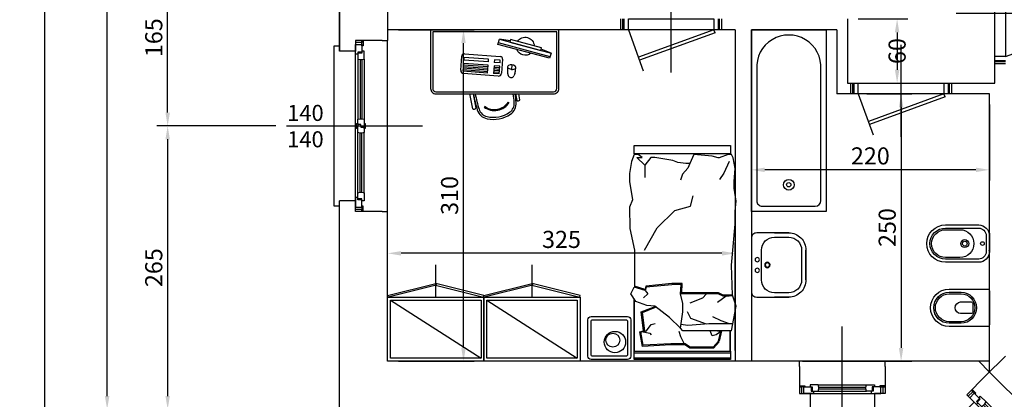
# Model space of a CAD drawing. Units: millimetres. Extents: x 12517 to 41976, y 77052 to 102350.
# Drawn here: x 14998 to 15918, y 85383 to 85738 of the extents above; entities that cross this region are included whole.
import ezdxf
from ezdxf.enums import TextEntityAlignment as Align

# ---------------------------------------------------------------- set-up
doc = ezdxf.new("R2010")
doc.units = ezdxf.units.MM
doc.header["$PDMODE"] = 35
doc.header["$PDSIZE"] = 2.5
doc.layers.get('0').update_dxf_attribs({"true_color": 0xffffff})
doc.layers.get('Defpoints').update_dxf_attribs({"true_color": 0x009926})
for name, color, linetype, true_color in [('0_P Tipo Muri', 3, 'Continuous', 0x00ff00), ('0_Quote', 4, 'Continuous', 0x00ffff), ('0_Quote 100', 4, 'Continuous', 0x00ffff), ('0_Quote 100 esterne', 4, 'Continuous', 0x00ffff), ('Arredi', 7, 'Continuous', 0x848484), ('PIANTE', 3, 'Continuous', 0x00ff00)]:
    doc.layers.add(name, color=color, linetype=linetype, true_color=true_color)
doc.styles.add('QCADDimTextStyle', font='txt')
doc.styles.add('textstyle431', font='txt')
doc.styles.add('textstyle432', font='txt')
doc.dimstyles.new('QCADDimStyle', dxfattribs={"dimtxt": 16, "dimasz": 12.5, "dimexe": 10, "dimexo": 10, "dimgap": 5, "dimtad": 1, "dimtoh": 1, "dimdec": 4, "dimzin": 0, "dimdsep": 46, "dimtxsty": 'QCADDimTextStyle', "dimcen": 0.09, "dimadec": 0, "dimazin": 0, "dimtfac": 1, "dimtdec": 4, "dimtofl": 0, "dimtmove": 0, "dimatfit": 3, "dimfxl": 1, "dimtolj": 1, "dimtzin": 0, "dimarcsym": 0})

# ---------------------------------------------------------------- blocks, each defined once
blk = doc.blocks.new('A$C4CD13C23')
at = {"color": 4, "true_color": 0x00ffff}
for points in [[(-21.5, 30), (-35, 30, 0.414214), (-51, 14), (-51, -14, 0.414214), (-35, -30), (-21.5, -30)], [(-35, 30), (-5, 30, -0.414214), (0, 25), (0, -25, -0.414214), (-5, -30), (-35, -30)]]:
    blk.add_lwpolyline(points, format="xyb", dxfattribs=at)
blk.add_lwpolyline([(-21.5, 26), (-35, 26, 0.414214), (-47, 14), (-47, -14, 0.414214), (-35, -26), (-21.5, -26, 0.414214), (-9.5, -14), (-9.5, 14, 0.414214)], format="xyb", close=True, dxfattribs=at)
blk.add_lwpolyline([(-51, -14), (-51, 14)], dxfattribs=at)
for centre, radius in [((-15, 0), 2.5), ((-15, 0), 2), ((-5.5, 5), 2), ((-5.5, -5), 2)]:
    blk.add_circle(centre, radius, dxfattribs=at)
blk = doc.blocks.new('A$C17545F48')
at = {"color": 4, "true_color": 0x00ffff}
for p, q in [((159.8, 65), (37, 65)), ((165, 10.2), (165, 59.8)), ((37, 5), (159.8, 5))]:
    blk.add_line(p, q, dxfattribs=at)
blk.add_lwpolyline([(0, 70), (170, 70), (170, 0), (0, 0), (0, 70)], dxfattribs=at)
for radius in [5, 2]:
    blk.add_circle((145, 35), radius, dxfattribs=at)
for centre, radius, start, end in [((35.0625, 35), 30.0625, 86.3047795, 273.6952205), ((159.8, 59.8), 5.2, 0, 90), ((159.8, 10.2), 5.2, 270, 0)]:
    blk.add_arc(centre, radius, start, end, dxfattribs=at)
blk = doc.blocks.new('A$C2F0E6BF5')
at = {"color": 4, "true_color": 0x00ffff}
for p, q in [((0, 7.25, -1), (0, 7.25, 4.5)), ((0, 6.75), (0, 6.75, 3.5)), ((0, -6.75), (0, -6.75, 3.5)), ((0, -7.25, -1), (0, -7.25, 4.5)), ((0, -7.75), (0, -7.75, 3.5))]:
    blk.add_line(p, q, dxfattribs=at)
for points in [[(0, 9.8, 0.391902), (0, 8.8), (0, 6.75, -0.414214), (0, 5.75), (0, 5.75)], [(0, -9.8, -0.391902), (0, -8.8), (0, -6.75, 0.414214), (0, -5.75), (0, -5.75)]]:
    blk.add_lwpolyline(points, format="xyb", dxfattribs=at)
for points in [[(0, -7.5), (0, 7.5, -0.414214), (10, 17.5), (41, 17.5, -1), (41, -17.5), (10, -17.5, -0.414214)], [(3, -7.5), (3, 7.5, -0.414214), (10, 14.5), (41, 14.5, -1), (41, -14.5), (10, -14.5, -0.414214)], [(27.5, 13), (41, 13, -1), (41, -13), (27.5, -13, -1)]]:
    blk.add_lwpolyline(points, format="xyb", close=True, dxfattribs=at)
for centre, radius in [((6.5, 0), 1.75), ((23, 0), 3.75), ((23, 0), 2.25)]:
    blk.add_circle(centre, radius, dxfattribs=at)
blk = doc.blocks.new('A$C0AEE35C5')
at = {"color": 4, "true_color": 0x00ffff}
for points in [[(0, 16, -0.414214), (1.5, 17.5), (37.5, 17.5, -1), (37.5, -17.5), (1.5, -17.5, -0.414214), (0, -16)], [(26.5, 14.5), (37.5, 14.5, -1), (37.5, -14.5), (26.5, -14.5, -1)], [(26.5, 13), (37.5, 13, -1), (37.5, -13), (26.5, -13, -1)]]:
    blk.add_lwpolyline(points, format="xyb", close=True, dxfattribs=at)
for points in [[(17, -5.5, -0.414214), (15.5, -4), (15.5, 4, -0.414214), (17, 5.5)], [(17, 5.5), (27, 5.5, -0.909091), (27, -5.5), (17, -5.5)]]:
    blk.add_lwpolyline(points, format="xyb", dxfattribs=at)
blk = doc.blocks.new('A$C65AA4B81')
at = {"color": 4, "true_color": 0x00ffff}
for p, q in [((-40, 10), (-26.07, 48.43)), ((0, 50.02), (0, -35.94)), ((41.03, 12.82), (-29.62, 38.53)), ((40, 10), (-30.64, 35.71)), ((-47, 10), (-47, 0)), ((-45, 10), (-45, 0)), ((-44, 10), (-44, 0)), ((40, 10), (-40, 10)), ((41.03, 12.82), (40, 10)), ((44, 0), (44, 10)), ((45, 0), (45, 10)), ((47, 0), (47, 10)), ((-40, 0), (40, 0))]:
    blk.add_line(p, q, dxfattribs=at)
at = {"color": 2, "true_color": 0xffff00}
for p, q in [((-40, 10), (-40, 0)), ((40, 0), (40, 10))]:
    blk.add_line(p, q, dxfattribs=at)
blk = doc.blocks.new('*D313')
at = {"layer": '0_Quote 100', "color": 0}
for p, q in [((15781.9, 85738.81), (15828.16, 85738.81)), ((15818.16, 85726.31), (15818.16, 85691.31)), ((15781.9, 85678.81), (15828.16, 85678.81))]:
    blk.add_line(p, q, dxfattribs=at)
for points in [[(15820.24, 85726.31), (15816.08, 85726.31), (15818.16, 85738.81)], [(15816.08, 85691.31), (15820.24, 85691.31), (15818.16, 85678.81)]]:
    blk.add_solid(points, dxfattribs=at)
at = {"layer": 'Defpoints', "color": 0}
for p in [(15771.9, 85738.81), (15771.9, 85678.81), (15818.16, 85678.81)]:
    blk.add_point(p, dxfattribs=at)
at = {"layer": '0_Quote 100', "color": 0, "lineweight": -2, "insert": (15818.16, 85708.81), "char_height": 16, "attachment_point": 5, "rotation": 90, "style": 'QCADDimTextStyle'}
blk.add_mtext('\\A1;60', dxfattribs=at)
blk = doc.blocks.new('*D314')
at = {"layer": '0_Quote 100', "color": 0}
for p, q in [((15681.9, 85658.81), (15681.9, 85587.79)), ((15904.4, 85658.81), (15904.4, 85587.79)), ((15891.9, 85597.79), (15694.4, 85597.79))]:
    blk.add_line(p, q, dxfattribs=at)
for points in [[(15694.4, 85599.88), (15694.4, 85595.71), (15681.9, 85597.79)], [(15891.9, 85595.71), (15891.9, 85599.88), (15904.4, 85597.79)]]:
    blk.add_solid(points, dxfattribs=at)
at = {"layer": 'Defpoints', "color": 0}
for p in [(15681.9, 85668.81), (15904.4, 85668.81), (15681.9, 85597.79)]:
    blk.add_point(p, dxfattribs=at)
at = {"layer": '0_Quote 100', "color": 0, "lineweight": -2, "insert": (15793.15, 85610.79), "char_height": 16, "attachment_point": 5, "style": 'QCADDimTextStyle'}
blk.add_mtext('\\A1;220', dxfattribs=at)
blk = doc.blocks.new('*D316')
at = {"layer": '0_Quote 100', "color": 0}
for p, q in [((15789.84, 85668.81), (15831.9, 85668.81)), ((15821.9, 85656.31), (15821.9, 85431.31)), ((15729.84, 85418.81), (15831.9, 85418.81))]:
    blk.add_line(p, q, dxfattribs=at)
for points in [[(15823.98, 85656.31), (15819.82, 85656.31), (15821.9, 85668.81)], [(15819.82, 85431.31), (15823.98, 85431.31), (15821.9, 85418.81)]]:
    blk.add_solid(points, dxfattribs=at)
at = {"layer": 'Defpoints', "color": 0}
for p in [(15779.84, 85668.81), (15719.84, 85418.81), (15821.9, 85418.81)]:
    blk.add_point(p, dxfattribs=at)
at = {"layer": '0_Quote 100', "color": 0, "lineweight": -2, "insert": (15808.9, 85543.81), "char_height": 16, "attachment_point": 5, "rotation": 90, "style": 'QCADDimTextStyle'}
blk.add_mtext('\\A1;250', dxfattribs=at)
blk = doc.blocks.new('*D317')
at = {"layer": '0_Quote 100', "color": 0}
for p, q in [((15351.9, 85728.81), (15422.79, 85728.81)), ((15412.79, 85431.31), (15412.79, 85716.31)), ((15351.9, 85418.81), (15422.79, 85418.81))]:
    blk.add_line(p, q, dxfattribs=at)
for points in [[(15414.88, 85716.31), (15410.71, 85716.31), (15412.79, 85728.81)], [(15410.71, 85431.31), (15414.88, 85431.31), (15412.79, 85418.81)]]:
    blk.add_solid(points, dxfattribs=at)
at = {"layer": 'Defpoints', "color": 0}
for p in [(15341.9, 85728.81), (15412.79, 85728.81), (15341.9, 85418.81)]:
    blk.add_point(p, dxfattribs=at)
at = {"layer": '0_Quote 100', "color": 0, "lineweight": -2, "insert": (15399.79, 85573.81), "char_height": 16, "attachment_point": 5, "rotation": 90, "style": 'QCADDimTextStyle'}
blk.add_mtext('\\A1;310', dxfattribs=at)
blk = doc.blocks.new('*D319')
at = {"layer": '0_Quote 100', "color": 0}
for p, q in [((15341.9, 85428.81), (15341.9, 85529.72)), ((15666.9, 85428.81), (15666.9, 85529.72)), ((15654.4, 85519.72), (15354.4, 85519.72))]:
    blk.add_line(p, q, dxfattribs=at)
for points in [[(15354.4, 85521.8), (15354.4, 85517.64), (15341.9, 85519.72)], [(15654.4, 85517.64), (15654.4, 85521.8), (15666.9, 85519.72)]]:
    blk.add_solid(points, dxfattribs=at)
at = {"layer": 'Defpoints', "color": 0}
for p in [(15341.9, 85519.72), (15341.9, 85418.81), (15666.9, 85418.81)]:
    blk.add_point(p, dxfattribs=at)
at = {"layer": '0_Quote 100', "color": 0, "lineweight": -2, "insert": (15504.4, 85532.72), "char_height": 16, "attachment_point": 5, "style": 'QCADDimTextStyle'}
blk.add_mtext('\\A1;325', dxfattribs=at)
blk = doc.blocks.new('A$C2CBD2EC8')
for points in [[(0, 0), (-90, 0), (-90, -7.72), (0, -7.72)], [(-90, -7.72), (-90, -7.72), (-90, -56.65), (-90, -56.65)], [(-0.13, -7.72), (-0.13, -7.72), (-0.13, -26.84), (-0.13, -26.84)], [(0, -192.28), (-90, -192.28), (-90, -200), (0, -200)]]:
    blk.add_lwpolyline(points, close=True)
for points in [[(0, -1.23), (-90, -1.23)], [(-90, -6.03), (0, -6.03)], [(-10.49, -16.41), (-15.81, -10.43), (-23.52, -10.43), (-38, -10.43), (-42.63, -13.63), (-55.59, -13.63), (-82.22, -12.18), (-84.75, -25.66), (-81.08, -26.84), (-83.28, -44.38), (-70.41, -49.59)], [(-11.19, -17.04), (-16.24, -11.38), (-37.71, -11.38), (-42.33, -14.58), (-55.63, -14.58), (-81.45, -13.21), (-83.77, -25.59), (-80.12, -26.74), (-82.25, -43.78), (-70.06, -48.72)], [(-42.63, -13.63), (-46.44, -21), (-47.91, -26.15)], [(-11.19, -17.04), (-8.89, -26.41), (-11.99, -26.41)], [(-10.25, -16.93), (-7.89, -26.84)], [(1.1, -26.84), (0.23, -26.84), (-0.08, -26.84), (-5.63, -26.84), (-10.49, -26.84), (-13.96, -26.84), (-20.44, -26.84), (-38.93, -26.84), (-38.93, -26.84), (-44.44, -26.84), (-46.73, -29.13), (-44.44, -44.33), (-44.44, -52.28), (-46.55, -61.39), (-45.97, -70.1), (-54.66, -69.85), (-78.74, -67.44), (-79.6, -64.3), (-90, -67.44)], [(-81.41, -25.85), (-75.23, -24.65), (-74.13, -22.82)], [(-81.41, -25.85), (-78.52, -26.84), (-74.13, -32.69), (-70.47, -33.42)], [(-8.06, -26.84), (-13.24, -22.82), (-16.89, -22.08), (-18.93, -26.84)], [(-46.73, -29.13), (-56.91, -39.31), (-70.79, -49.88), (-78.19, -50.43), (-88.31, -54.2), (-93.22, -61.32), (-90, -67.44)], [(2.25, -33.14), (-20.14, -33.14), (-39.81, -31.68), (-46.2, -32.64)], [(-22.19, -32.99), (-37.03, -38.25), (-40.14, -44.46)], [(-0.82, -33.14), (-8.6, -35.91), (-16.39, -39.8)], [(-22.31, -61.3), (-25.92, -57.35), (-37.81, -52.69)], [(-3.96, -59.01), (-12.05, -53.13)], [(-45.54, -62.33), (-44.95, -71.07), (-54.76, -70.79), (-78.95, -68.37), (-79.58, -65.28), (-89.73, -68.35)], [(-79.6, -64.3), (-77.27, -61.4), (-81.27, -57.62)], [(1.96, -59.55), (-1.02, -59.01), (-6.9, -59.01), (-11.32, -61.22), (-46.55, -61.39)], [(-46.48, -62.33), (-46.54, -62.34)], [(-45.58, -61.39), (-45.59, -61.47)], [(1.83, -60.49), (-1.11, -59.96), (-6.68, -59.96), (-11.09, -62.16), (-45.54, -62.33)], [(-80.43, -102.09), (-68.42, -122.89), (-51.98, -139.33), (-37.27, -143.27), (-34.65, -153.03)], [(-80.05, -181.68), (-80.05, -174.93), (-80.05, -170.11)], [(-38.01, -183.08), (-39.82, -178.81), (-44.76, -173.3), (-46.79, -167.49)], [(-1.01, -184.93), (-6.2, -173.97), (-10.06, -168.18)]]:
    blk.add_lwpolyline(points)
blk.add_lwpolyline([(1.1, -26.84), (5.28, -49.84), (1.85, -60.03), (1.1, -88.14), (4.36, -126.26), (4.36, -126.26), (4.36, -129.96), (4.36, -138.68), (5.28, -147.93), (3.43, -159.95), (3.43, -166.43), (4.36, -178.45), (2.67, -188.39), (1.1, -191.63), (-2.12, -191.63), (-10.55, -188.38, 0.17224), (-11.55, -188.35), (-17.03, -190.13), (-17.03, -190.13), (-34.3, -191.63), (-38.01, -183.08), (-41.71, -183.08), (-49.11, -184), (-49.11, -184), (-53.74, -185.85), (-70.79, -188.63), (-74.5, -188.63), (-80.05, -181.68), (-80.05, -181.68), (-87.46, -188.63), (-82.39, -188.63), (-86.09, -191.63), (-90, -191.63), (-92.57, -184.93), (-94.42, -173.83), (-94.42, -166.43), (-91.55, -149.2), (-94.42, -142.38), (-94.01, -122.23), (-89.63, -102.09), (-89.73, -68.35)], format="xyb")
blk = doc.blocks.new('A$C379C5A2E')
for points in [[(-17, 0), (17, 0, -0.414214), (20, -3), (20, -37, -0.414214), (17, -40), (-17, -40, -0.414214), (-20, -37), (-20, -3, -0.414214)], [(-15.5, -3), (15.5, -3, -0.414214), (17, -4.5), (17, -35.5, -0.414214), (15.5, -37), (-15.5, -37, -0.414214), (-17, -35.5), (-17, -4.5, -0.414214)]]:
    blk.add_lwpolyline(points, format="xyb", close=True)
for centre, radius in [((-5.29, -16.14), 10), ((-3.3, -17.88), 6.5)]:
    blk.add_circle(centre, radius)
blk = doc.blocks.new('A$C09302434')
for p, q in [((28.39, 37.58), (32.28, 35.33)), ((33.73, 30.68), (35.93, 30.24)), ((37.01, 36.5), (38.53, 34.85))]:
    blk.add_line(p, q)
at = {"linetype": 'Continuous'}
for p, q in [((34.55, 38.46), (32.13, 39.83)), ((0.23, 1.9), (16.62, 31)), ((19.81, 29.64), (17.12, 24.87)), ((22.04, 28.39), (19.35, 23.62)), ((22.04, 28.39), (19.81, 29.64)), ((20.03, 31.95), (31.34, 25.58)), ((28.36, 33.13), (30.78, 31.77)), ((38.6, 31.46), (38.86, 31.93)), ((14.41, 20.06), (3.04, -0.12)), ((16.64, 18.8), (5.27, -1.38)), ((16.64, 18.8), (14.41, 20.06)), ((32.48, 21.5), (16.58, -6.73)), ((17.12, 24.87), (19.35, 23.62)), ((24.75, 26.86), (22.07, 22.08)), ((22.07, 22.08), (28.38, 18.53)), ((26.06, 26.12), (23.37, 21.35)), ((27.37, 25.38), (24.68, 20.61)), ((31.06, 23.3), (24.75, 26.86)), ((28.68, 24.65), (25.99, 19.88)), ((29.98, 23.91), (27.29, 19.14)), ((31.06, 23.3), (28.38, 18.53)), ((19.36, 17.27), (7.99, -2.91)), ((20.66, 16.54), (9.3, -3.64)), ((21.97, 15.8), (10.6, -4.38)), ((23.28, 15.06), (11.91, -5.12)), ((24.58, 14.33), (13.22, -5.85)), ((25.66, 13.72), (14.3, -6.46)), ((25.66, 13.72), (19.36, 17.27)), ((12.49, -7.88), (1.18, -1.51)), ((3.04, -0.12), (5.27, -1.38)), ((7.99, -2.91), (14.3, -6.46))]:
    blk.add_line(p, q, dxfattribs=at)
for points in [[(32.28, 35.33, 0.099039), (33.03, 39.35, 0.099039)], [(32.28, 35.33, -0.099039), (29.17, 32.68, -0.099039)]]:
    blk.add_lwpolyline(points, format="xyb")
for centre, radius, start, end in [((33.62, 34.58), 6.02, 119.00817, 181.32729), ((29.64, 29.75), 10, 42.47518, 60.60793), ((35.68, 40.49), 10, 240.60793, 258.74069), ((36.42, 32.69), 2.5, 258.74069, 330.60793), ((36.68, 33.16), 2.5, 330.60793, 42.47518)]:
    blk.add_arc(centre, radius, start, end)
for centre, radius, start, end in [((31.39, 38.52), 1.5, 60.60793, 121.21587), ((18.8, 29.77), 2.5, 60.60793, 150.60793), ((29.1, 34.44), 1.5, 180, 240.60793), ((29.86, 22.97), 3, 330.60793, 60.60793), ((2.41, 0.67), 2.5, 150.60793, 240.60793), ((13.96, -5.26), 3, 240.60793, 330.60793)]:
    blk.add_arc(centre, radius, start, end, dxfattribs=at)
blk = doc.blocks.new('A$C4F276AB8')
at = {"linetype": 'ByBlock'}
for p, q in [((-20.51, -73.95), (-23.29, -60)), ((-20.15, -60), (-17.67, -73.4)), ((19.25, -61.53), (19.71, -61.59)), ((19.39, -60), (20.6, -66.06)), ((19.48, -63.98), (20.2, -64.07)), ((23.43, -65.52), (22.42, -60)), ((-18.1, -68.69), (-18.5, -68.91)), ((-17.41, -71.05), (-18.04, -71.41))]:
    blk.add_line(p, q, dxfattribs=at)
for points in [[(-55, -60), (55, -60, 0.414214), (60, -55), (60, 0), (60, 0), (-60, 0), (-60, -55, 0.414214)], [(-55, -58), (55, -58, 0.414214), (58, -55), (58, -2), (-58, -2), (-58, -55, 0.414214)]]:
    blk.add_lwpolyline(points, format="xyb", close=True)
for centre, radius, start, end in [((119.98, -33.74), 142.44, 190.622, 196.82698), ((119.98, -33.74), 140.69, 190.75562, 196.78537), ((-121.96, -80.15), 140.69, 4.92792, 8.23267), ((-121.96, -80.15), 142.44, 4.88632, 8.13088), ((-18.07, -73.47), 0.4, 306.24127, 10.4503), ((8.24, -68.92), 10, 303.92551, 4.92792), ((8, -69.04), 12, 303.05255, 4.88632), ((20.99, -65.98), 0.4, 191.26299, 255.47203), ((21.6, -63.62), 2.84, 255.47203, 306.24127), ((23.04, -65.59), 0.4, 306.24127, 10.4503), ((-20.12, -73.87), 0.4, 191.26299, 255.47203), ((-19.51, -71.51), 2.84, 255.47203, 306.24127), ((-4.87, -71.5), 12, 196.82698, 258.66075), ((-5.14, -71.49), 10, 196.78537, 257.78779), ((-1.5, -54.43), 27.46, 257.88742, 303.92551), ((-1.5, -54.43), 29.42, 258.75406, 303.05255)]:
    blk.add_arc(centre, radius, start, end, dxfattribs=at)
for radius in [16.03, 15.07]:
    blk.add_arc((-0.29, -59.64), radius, 232.44564, 329.26766)
blk = doc.blocks.new('A$C58F22881')
for p, q in [((9.25, 26.11), (-26.11, -9.25)), ((11.72, 23.63), (5.54, 15.68)), ((-15.68, -5.54), (-23.63, -11.72))]:
    blk.add_line(p, q)
for points in [[(-27.17, -8.19), (-23.63, -11.72), (11.72, 23.63), (8.19, 27.17)], [(4.65, 16.56), (6.42, 14.79), (-14.79, -6.42), (-16.56, -4.65)]]:
    blk.add_lwpolyline(points, close=True)
for start, end in [(81.43089, 188.56911), (242.27309, 27.72691)]:
    blk.add_arc((-5.95, 5.95), 8.42, start, end)
blk = doc.blocks.new('A$C4D590F8F')
for p, q in [((97, -57), (3, -3)), ((50, -60), (50, -90))]:
    blk.add_line(p, q)
for points in [[(100, 0), (100, -60), (0, -60), (0, 0)], [(97, -3), (97, -57), (3, -57), (3, -3)], [(0, -61.45), (50, -72.6), (50.39, -71.15), (0.39, -60), (0, -61.45)], [(100, -61.45), (50, -72.6), (49.61, -71.15), (99.61, -60), (100, -61.45)]]:
    blk.add_lwpolyline(points, close=True)
blk = doc.blocks.new('FIN_100')
at = {"color": 4, "true_color": 0x00ffff}
for p, q in [((0, 89.48), (0, -37.5)), ((-42, 20.8), (-6.75, 20.8)), ((-42, 19.2), (-6.75, 19.2)), ((42, 20.8), (6.75, 20.8)), ((42, 19.2), (6.75, 19.2))]:
    blk.add_line(p, q, dxfattribs=at)
at = {"color": 5, "true_color": 0x0000ff}
for p, q in [((50, 25), (-50, 25)), ((-42.5, 23), (-6.25, 23)), ((42.5, 23), (6.25, 23)), ((-42.5, 17), (-6.25, 17)), ((42.5, 17), (6.25, 17))]:
    blk.add_line(p, q, dxfattribs=at)
for points in [[(-60, 0), (-60, 25), (-50, 25), (-50, 40)], [(60, 0), (60, 25), (50, 25), (50, 40)]]:
    blk.add_lwpolyline(points)
at = {"color": 4, "true_color": 0x00ffff}
for points in [[(55, 40), (55, 45), (-55, 45), (-55, 40)], [(-60, 19), (-58, 19), (-58, 25)], [(-60, 18), (-55, 18), (-55, 19), (-60, 19)], [(-48, 19), (-48, 23), (-42.5, 23), (-42, 20.8), (-42, 19.2), (-42.5, 17), (-50, 17), (-50, 19), (-48, 19)], [(-2.25, 17), (-2.25, 16), (2.25, 16), (2.25, 17), (0.25, 17), (0.25, 20), (-1.25, 20), (-1.25, 23), (-6.25, 23), (-6.75, 20.8), (-6.75, 19.2), (-6.25, 17), (0.25, 17)], [(2.25, 23), (2.25, 24), (-2.25, 24), (-2.25, 23), (-0.25, 23), (-0.25, 20), (1.25, 20), (1.25, 17), (6.25, 17), (6.75, 19.2), (6.75, 20.8), (6.25, 23), (-0.25, 23)], [(48, 19), (48, 23), (42.5, 23), (42, 20.8), (42, 19.2), (42.5, 17), (50, 17), (50, 19), (48, 19)], [(60, 18), (55, 18), (55, 19), (60, 19)], [(60, 19), (58, 19), (58, 25)]]:
    blk.add_lwpolyline(points, dxfattribs=at)
for points in [[(-49, 19), (-49, 23), (-47, 23), (-47, 25), (-56, 25), (-56, 19)], [(49, 19), (49, 23), (47, 23), (47, 25), (56, 25), (56, 19)]]:
    blk.add_lwpolyline(points, close=True, dxfattribs=at)
blk = doc.blocks.new('A$C396A794F')
at = {"color": 4, "true_color": 0x00ffff}
for p, q in [((-30, -49.48), (-30, 77.5)), ((-52, 20.8), (-8, 20.8)), ((-52, 19.2), (-8, 19.2))]:
    blk.add_line(p, q, dxfattribs=at)
at = {"color": 5, "true_color": 0x0000ff}
for p, q in [((-52.5, 23), (-7.5, 23)), ((-60, 15), (0, 15)), ((-52.5, 17), (-7.5, 17))]:
    blk.add_line(p, q, dxfattribs=at)
for points in [[(-70, 40), (-70, 15), (-60, 15), (-60, 0)], [(10, 40), (10, 15), (0, 15), (0, 0)]]:
    blk.add_lwpolyline(points)
at = {"color": 4, "true_color": 0x00ffff}
for points in [[(-70, 22), (-65, 22), (-65, 21), (-70, 21)], [(-70, 21), (-68, 21), (-68, 15)], [(-58, 21), (-58, 17), (-52.5, 17), (-52, 19.2), (-52, 20.8), (-52.5, 23), (-60, 23), (-60, 21), (-58, 21)], [(-2, 21), (-2, 17), (-7.5, 17), (-8, 19.2), (-8, 20.8), (-7.5, 23), (0, 23), (0, 21), (-2, 21)], [(10, 22), (5, 22), (5, 21), (10, 21)], [(10, 21), (8, 21), (8, 15)], [(-65, 0), (-65, -5), (5, -5), (5, 0)]]:
    blk.add_lwpolyline(points, dxfattribs=at)
for points in [[(-59, 21), (-59, 17), (-57, 17), (-57, 15), (-66, 15), (-66, 21)], [(-1, 21), (-1, 17), (-3, 17), (-3, 15), (6, 15), (6, 21)]]:
    blk.add_lwpolyline(points, close=True, dxfattribs=at)
blk = doc.blocks.new('*D582')
at = {"layer": '0_Quote 100 esterne', "color": 0}
for p, q in [((15286.9, 86388.81), (15069.65, 86388.81)), ((15079.65, 85386.31), (15079.65, 86376.31)), ((15286.9, 85373.81), (15069.65, 85373.81))]:
    blk.add_line(p, q, dxfattribs=at)
for points in [[(15081.74, 86376.31), (15077.57, 86376.31), (15079.65, 86388.81)], [(15077.57, 85386.31), (15081.74, 85386.31), (15079.65, 85373.81)]]:
    blk.add_solid(points, dxfattribs=at)
at = {"layer": 'Defpoints', "color": 0}
for p in [(15079.65, 86388.81), (15296.9, 86388.81), (15296.9, 85373.81)]:
    blk.add_point(p, dxfattribs=at)
at = {"layer": '0_Quote 100 esterne', "color": 0, "lineweight": -2, "insert": (15066.65, 85881.31), "char_height": 16, "attachment_point": 5, "rotation": 90, "style": 'QCADDimTextStyle'}
blk.add_mtext('\\A1;1015', dxfattribs=at)
blk = doc.blocks.new('*D588')
at = {"layer": '0_Quote 100 esterne', "color": 0}
for p, q in [((15059.65, 86523.81), (15011.41, 86523.81)), ((15021.41, 85276.31), (15021.41, 86511.31)), ((15059.65, 85263.81), (15011.41, 85263.81))]:
    blk.add_line(p, q, dxfattribs=at)
for points in [[(15023.49, 86511.31), (15019.33, 86511.31), (15021.41, 86523.81)], [(15019.33, 85276.31), (15023.49, 85276.31), (15021.41, 85263.81)]]:
    blk.add_solid(points, dxfattribs=at)
at = {"layer": 'Defpoints', "color": 0}
for p in [(15021.41, 86523.81), (15069.65, 86523.81), (15069.65, 85263.81)]:
    blk.add_point(p, dxfattribs=at)
at = {"layer": '0_Quote 100 esterne', "color": 0, "lineweight": -2, "insert": (15008.41, 85893.81), "char_height": 16, "attachment_point": 5, "rotation": 90, "style": 'QCADDimTextStyle'}
blk.add_mtext('\\A1;1260', dxfattribs=at)
blk = doc.blocks.new('FIN_140')
at = {"color": 4, "true_color": 0x00ffff}
for p, q in [((0, 89.48), (0, -37.5)), ((-62, 20.8), (-6.75, 20.8)), ((-62, 19.2), (-6.75, 19.2)), ((62, 20.8), (6.75, 20.8)), ((62, 19.2), (6.75, 19.2))]:
    blk.add_line(p, q, dxfattribs=at)
at = {"color": 5, "true_color": 0x0000ff}
for p, q in [((70, 25), (-70, 25)), ((-62.5, 23), (-6.25, 23)), ((62.5, 23), (6.25, 23)), ((-62.5, 17), (-6.25, 17)), ((62.5, 17), (6.25, 17))]:
    blk.add_line(p, q, dxfattribs=at)
for points in [[(-80, 0), (-80, 25), (-70, 25), (-70, 40)], [(80, 0), (80, 25), (70, 25), (70, 40)]]:
    blk.add_lwpolyline(points)
at = {"color": 4, "true_color": 0x00ffff}
for points in [[(75, 40), (75, 45), (-75, 45), (-75, 40)], [(-80, 19), (-78, 19), (-78, 25)], [(-80, 18), (-75, 18), (-75, 19), (-80, 19)], [(-68, 19), (-68, 23), (-62.5, 23), (-62, 20.8), (-62, 19.2), (-62.5, 17), (-70, 17), (-70, 19), (-68, 19)], [(-2.25, 17), (-2.25, 16), (2.25, 16), (2.25, 17), (0.25, 17), (0.25, 20), (-1.25, 20), (-1.25, 23), (-6.25, 23), (-6.75, 20.8), (-6.75, 19.2), (-6.25, 17), (0.25, 17)], [(2.25, 23), (2.25, 24), (-2.25, 24), (-2.25, 23), (-0.25, 23), (-0.25, 20), (1.25, 20), (1.25, 17), (6.25, 17), (6.75, 19.2), (6.75, 20.8), (6.25, 23), (-0.25, 23)], [(68, 19), (68, 23), (62.5, 23), (62, 20.8), (62, 19.2), (62.5, 17), (70, 17), (70, 19), (68, 19)], [(80, 18), (75, 18), (75, 19), (80, 19)], [(80, 19), (78, 19), (78, 25)]]:
    blk.add_lwpolyline(points, dxfattribs=at)
for points in [[(-69, 19), (-69, 23), (-67, 23), (-67, 25), (-76, 25), (-76, 19)], [(69, 19), (69, 23), (67, 23), (67, 25), (76, 25), (76, 19)]]:
    blk.add_lwpolyline(points, close=True, dxfattribs=at)
blk = doc.blocks.new('*D590')
at = {"layer": '0_Quote 100 esterne', "color": 0}
for p, q in [((15237.42, 85638.81), (15126.24, 85638.81)), ((15136.24, 85626.31), (15136.24, 85386.31)), ((15146.11, 85373.81), (15126.24, 85373.81))]:
    blk.add_line(p, q, dxfattribs=at)
for points in [[(15138.33, 85626.31), (15134.16, 85626.31), (15136.24, 85638.81)], [(15134.16, 85386.31), (15138.33, 85386.31), (15136.24, 85373.81)]]:
    blk.add_solid(points, dxfattribs=at)
at = {"layer": 'Defpoints', "color": 0}
for p in [(15247.42, 85638.81), (15136.24, 85373.81), (15156.11, 85373.81)]:
    blk.add_point(p, dxfattribs=at)
at = {"layer": '0_Quote 100 esterne', "color": 0, "lineweight": -2, "insert": (15123.24, 85506.31), "char_height": 16, "attachment_point": 5, "rotation": 90, "style": 'QCADDimTextStyle'}
blk.add_mtext('\\A1;265', dxfattribs=at)
blk = doc.blocks.new('*D591')
at = {"layer": '0_Quote 100 esterne', "color": 0}
for p, q in [((15126.24, 85803.81), (15126.24, 85803.81)), ((15136.24, 85651.31), (15136.24, 85791.31)), ((15126.24, 85638.81), (15126.24, 85638.81))]:
    blk.add_line(p, q, dxfattribs=at)
for points in [[(15138.33, 85791.31), (15134.16, 85791.31), (15136.24, 85803.81)], [(15134.16, 85651.31), (15138.33, 85651.31), (15136.24, 85638.81)]]:
    blk.add_solid(points, dxfattribs=at)
at = {"layer": 'Defpoints', "color": 0}
for p in [(15136.24, 85803.81), (15136.24, 85803.81), (15136.24, 85638.81)]:
    blk.add_point(p, dxfattribs=at)
at = {"layer": '0_Quote 100 esterne', "color": 0, "lineweight": -2, "insert": (15123.24, 85721.31), "char_height": 16, "attachment_point": 5, "rotation": 90, "style": 'QCADDimTextStyle'}
blk.add_mtext('\\A1;165', dxfattribs=at)

msp = doc.modelspace()

# ---------------------------------------------------------------- linework, layer by layer
at = {"layer": '0_P Tipo Muri', "lineweight": -2}
for p, q in [((15771.9, 85738.81), (15771.9, 85678.81)), ((15566.9, 85728.81), (15341.9, 85728.81)), ((15666.9, 85728.81), (15646.9, 85728.81)), ((15666.9, 85728.81), (15666.9, 85418.81)), ((15681.9, 85728.81), (15681.9, 85418.81)), ((15761.9, 85728.81), (15681.9, 85728.81)), ((15761.9, 85728.81), (15761.9, 85668.81)), ((15336.9, 85718.81), (15341.9, 85718.81)), ((15771.9, 85678.81), (15781.9, 85678.81)), ((15781.9, 85668.81), (15761.9, 85668.81)), ((15904.4, 85418.81), (15806.9, 85418.81)), ((15904.44, 85408.76), (15894.4, 85418.81))]:
    msp.add_line(p, q, dxfattribs=at)
at = {"layer": '0_P Tipo Muri', "color": 4, "lineweight": -2, "true_color": 0x00ffff}
msp.add_line((15904.44, 85408.76), (15989.3, 85323.91), dxfattribs=at)
at = {"layer": '0_P Tipo Muri', "lineweight": -2}
for points in [[(15296.9, 85708.81), (15296.9, 85773.81)], [(15296.9, 85773.81), (15296.9, 85708.81)], [(15341.9, 85763.81), (15341.9, 85718.81)], [(15861.9, 85678.81), (15909.4, 85678.81), (15909.4, 85703.81)], [(15904.4, 85408.81), (15904.4, 85668.81), (15861.9, 85668.81)], [(15736.9, 85373.81), (15296.9, 85373.81), (15296.9, 85568.81)], [(15726.9, 85418.81), (15341.9, 85418.81), (15341.9, 85558.81)]]:
    msp.add_lwpolyline(points, dxfattribs=at)
at = {"layer": '0_P Tipo Muri', "color": 4, "lineweight": -2, "true_color": 0x00ffff}
msp.add_lwpolyline([(15341.9, 85558.81), (15341.9, 85718.81)], dxfattribs=at)
at = {"layer": 'PIANTE', "lineweight": -2}
for p, q in [((15336.9, 85558.81), (15341.9, 85558.81)), ((15726.9, 85413.81), (15726.9, 85418.81)), ((15806.9, 85413.81), (15806.9, 85418.81)), ((15900.91, 85405.23), (15919.4, 85423.72))]:
    msp.add_line(p, q, dxfattribs=at)
at = {"layer": 'PIANTE', "color": 4, "lineweight": -2, "true_color": 0x00ffff}
msp.add_line((15806.9, 85418.81), (15726.9, 85418.81), dxfattribs=at)

# ---------------------------------------------------------------- block references
at = {"color": 4, "true_color": 0x00ffff, "xscale": -1}
for p, rotation in [((15909.4, 85743.81), 270), ((15606.9, 85738.81), 180), ((15821.9, 85678.81), 180)]:
    msp.add_blockref('A$C65AA4B81', p, dxfattribs=dict(at, rotation=rotation))
for name, p, rotation in [('A$C17545F48', (15681.9, 85728.81), 270), ('A$C2F0E6BF5', (15904.4, 85528.81), 180), ('A$C0AEE35C5', (15904.4, 85468.81), 180)]:
    msp.add_blockref(name, p, dxfattribs=dict(rotation=rotation))
at = {"xscale": -1}
msp.add_blockref('A$C4CD13C23', (15681.9, 85508.81), dxfattribs=at)
at = {"layer": '0_P Tipo Muri', "lineweight": -2, "xscale": -1, "rotation": 90}
msp.add_blockref('FIN_140', (15336.9, 85638.81), dxfattribs=at)
at = {"layer": '0_P Tipo Muri', "color": 4, "lineweight": -2, "true_color": 0x00ffff}
msp.add_blockref('A$C396A794F', (15796.9, 85373.81), dxfattribs=at)
at = {"layer": '0_P Tipo Muri', "rotation": 135}
msp.add_blockref('FIN_100', (15943.33, 85362.8), dxfattribs=at)
at = {"layer": 'Arredi'}
for name, p, xscale, rotation in [('A$C58F22881', (15472.66, 85721.49), -1, 210.0000000000624), ('A$C2CBD2EC8', (15662.3, 85420.57), -1, 180), ('A$C4D590F8F', (15431.9, 85418.81), 0.8999999999941792, 180), ('A$C4D590F8F', (15521.9, 85418.81), 0.8999999999941792, 180)]:
    msp.add_blockref(name, p, dxfattribs=dict(at, xscale=xscale, rotation=rotation))
msp.add_blockref('A$C4F276AB8', (15442.04, 85728.81), dxfattribs=at)
for name, p, rotation in [('A$C09302434', (15411.98, 85705.68), 295.1371976506296), ('A$C379C5A2E', (15549.08, 85420.58), 180)]:
    msp.add_blockref(name, p, dxfattribs=dict(at, rotation=rotation))

# ---------------------------------------------------------------- texts
at = {"layer": '0_Quote', "color": 4, "true_color": 0x00ffff}
for style, p in [('textstyle432', (15282.09, 85643.52)), ('textstyle431', (15282.09, 85618.86))]:
    msp.add_text('140', height=15, dxfattribs=dict(at, style=style)).set_placement(p, align=Align.RIGHT)

# ---------------------------------------------------------------- dimensions: what is measured, and where the dimension line sits
at = {"layer": '0_Quote 100', "lineweight": -2}
dim = msp.add_linear_dim(base=(15818.16, 85678.81), p1=(15771.9, 85738.81), p2=(15771.9, 85678.81), angle=90, dimstyle='QCADDimStyle', override={"dimtxt": 16, "dimasz": 12.5, "dimexe": 10, "dimexo": 10, "dimgap": 5, "dimtad": 1, "dimdec": 0, "dimrnd": 5, "dimcen": 5, "dimclrd": 0, "dimclre": 0, "dimclrt": 0, "dimtdec": 0, "dimtmove": 2, "dimlwd": 65535, "dimlwe": 65535}, dxfattribs=at)
dim.commit()
dim.dimension.update_dxf_attribs({"geometry": '*D313', "text_midpoint": (15818.16, 85708.81), "dimtype": 160})
for base, p1, p2, angle, picture, middle in [((15412.79, 85728.81), (15341.9, 85418.81), (15341.9, 85728.81), 90, '*D317', (15399.79, 85573.81)), ((15821.9, 85418.81), (15779.84, 85668.81), (15719.84, 85418.81), 90, '*D316', (15808.9, 85543.81)), ((15341.9, 85519.72), (15666.9, 85418.81), (15341.9, 85418.81), 180, '*D319', (15504.4, 85532.72))]:
    dim = msp.add_linear_dim(base=base, p1=p1, p2=p2, angle=angle, dimstyle='QCADDimStyle', override={"dimtxt": 16, "dimasz": 12.5, "dimexe": 10, "dimexo": 10, "dimgap": 5, "dimtad": 1, "dimdec": 0, "dimrnd": 5, "dimcen": 5, "dimclrd": 0, "dimclre": 0, "dimclrt": 0, "dimtdec": 0, "dimtmove": 2, "dimlwd": 65535, "dimlwe": 65535}, dxfattribs=at)
    dim.commit()
    dim.dimension.update_dxf_attribs({"geometry": picture, "text_midpoint": middle})
dim = msp.add_linear_dim(base=(15681.90064608, 85597.79483247), p1=(15904.400646, 85668.80693328), p2=(15681.90064608, 85668.80693328), dimstyle='QCADDimStyle', override={"dimtxt": 16, "dimasz": 12.5, "dimexe": 10, "dimexo": 10, "dimgap": 5, "dimtad": 1, "dimdec": 0, "dimrnd": 5, "dimcen": 5, "dimclrd": 0, "dimclre": 0, "dimclrt": 0, "dimtdec": 0, "dimtmove": 2, "dimlwd": 65535, "dimlwe": 65535}, dxfattribs=at)
dim.commit()
dim.dimension.update_dxf_attribs({"geometry": '*D314', "text_midpoint": (15793.15064604, 85610.79483247)})
at = {"layer": '0_Quote 100 esterne', "lineweight": -2}
for base, p1, p2, picture, middle in [((15021.41, 86523.81), (15069.65, 85263.81), (15069.65, 86523.81), '*D588', (15008.41, 85893.81)), ((15079.65, 86388.81), (15296.9, 85373.81), (15296.9, 86388.81), '*D582', (15066.65, 85881.31)), ((15136.24, 85803.81), (15136.24, 85638.81), (15136.24, 85803.81), '*D591', (15123.24, 85721.31)), ((15136.24, 85373.81), (15247.42, 85638.81), (15156.11, 85373.81), '*D590', (15123.24, 85506.31))]:
    dim = msp.add_linear_dim(base=base, p1=p1, p2=p2, angle=90, dimstyle='QCADDimStyle', override={"dimtxt": 16, "dimasz": 12.5, "dimexe": 10, "dimexo": 10, "dimgap": 5, "dimtad": 1, "dimdec": 0, "dimrnd": 5, "dimcen": 5, "dimclrd": 0, "dimclre": 0, "dimclrt": 0, "dimtdec": 0, "dimtmove": 2, "dimlwd": 65535, "dimlwe": 65535}, dxfattribs=at)
    dim.commit()
    dim.dimension.update_dxf_attribs({"geometry": picture, "text_midpoint": middle})

doc.saveas('drawing.dxf')
